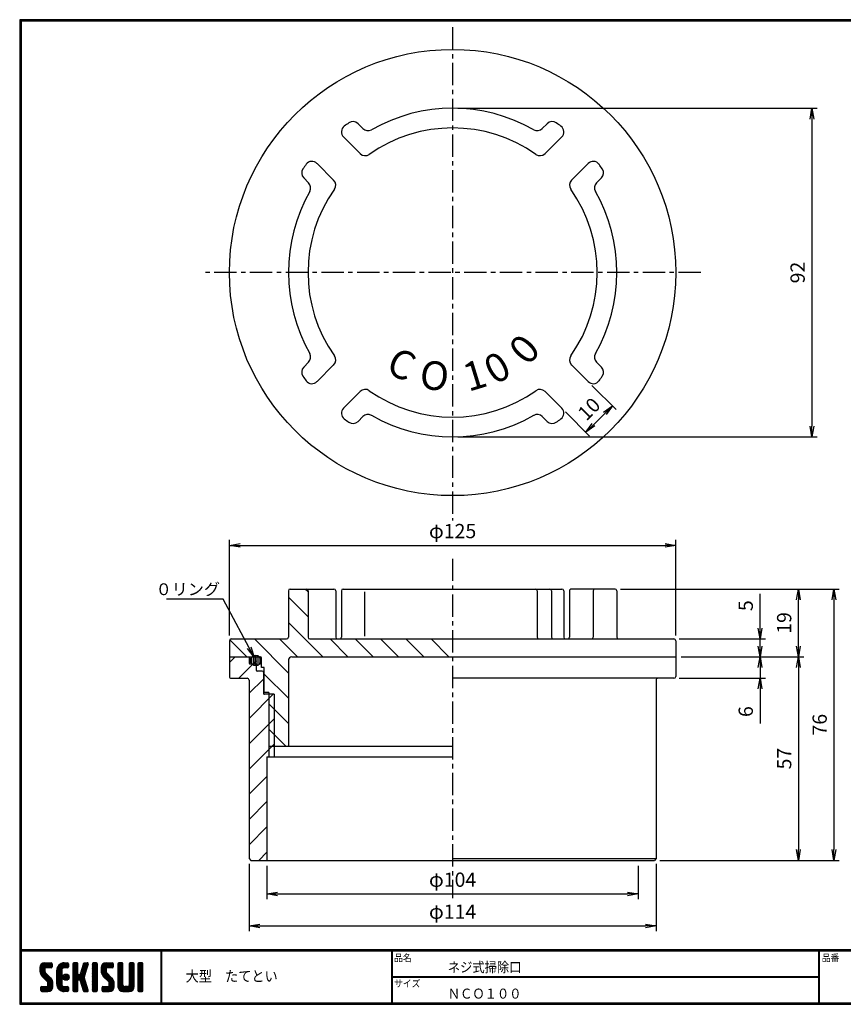
# Model space of a CAD drawing. Extents: x 6 to 414, y -12 to 284.
# Drawn here: x 6 to 237, y 8 to 284 of the extents above; entities that cross this region are included whole.
import ezdxf

# ---------------------------------------------------------------- set-up
doc = ezdxf.new("R2010")
doc.units = 0
doc.linetypes.add('CENTER', pattern=[2, 1.25, -0.25, 0.25, -0.25])
doc.layers.get('0').update_dxf_attribs({"linetype": 'CONTINUOUS'})
doc.layers.get('DEFPOINTS').update_dxf_attribs({"linetype": 'CONTINUOUS'})
for name, color, linetype in [('CENTER L', 1, 'CENTER'), ('moji', 2, 'CONTINUOUS'), ('SUNPOU', 4, 'CONTINUOUS'), ('ZUWAKU', 7, 'CONTINUOUS'), ('Ｏﾘﾝｸﾞ', 7, 'CONTINUOUS'), ('ﾌﾀ', 3, 'CONTINUOUS'), ('ﾎﾝﾀｲ', 3, 'CONTINUOUS')]:
    doc.layers.add(name, color=color, linetype=linetype)
doc.styles.get("Standard").update_dxf_attribs({"font": 'TXT', "bigfont": 'bigfont.shx'})
doc.styles.add('ＭＳゴシック', font='txt')
doc.styles.add('ｽﾀｲﾙ1', font='txt')
doc.dimstyles.get("Standard").update_dxf_attribs({"dimtxt": 4, "dimasz": 3, "dimexe": 1.5, "dimexo": 1.5, "dimgap": 2, "dimtad": 1, "dimdec": 0, "dimzin": 0, "dimdsep": 46, "dimtxsty": 'STANDARD', "dimblk": 'OPEN', "dimcen": 3, "dimclrd": 256, "dimclre": 256, "dimclrt": 256, "dimadec": 0, "dimazin": 0, "dimtfac": 1, "dimtdec": 0, "dimtofl": 0, "dimtmove": 0, "dimatfit": 3, "dimldrblk": 'OPEN', "dimfxl": 1, "dimtolj": 1, "dimtzin": 0, "dimlwd": -1, "dimlwe": -1, "dimarcsym": 0})

# ---------------------------------------------------------------- blocks, each defined once
blk = doc.blocks.new('*X1')
at = {"color": 0}
for p, q in [((9, 25.08), (13.28, 29.36)), ((9, 25.98), (12.38, 29.36)), ((9.02, 26.89), (11.46, 29.34)), ((9.03, 24.21), (14.18, 29.36)), ((11.8, 25.29), (9.29, 27.8)), ((11.82, 26.17), (9.64, 28.34)), ((12.33, 26.56), (10.1, 28.78)), ((13.23, 26.56), (10.67, 29.12)), ((14.13, 26.56), (11.36, 29.32)), ((15.02, 26.56), (12.22, 29.36)), ((12.27, 26.56), (15.08, 29.36)), ((15.72, 26.76), (13.12, 29.36)), ((13.18, 26.56), (15.74, 29.12)), ((15.83, 27.55), (14.02, 29.36)), ((14.07, 26.56), (15.83, 28.31)), ((15.83, 28.45), (14.92, 29.36)), ((18.45, 23.75), (24.06, 29.36)), ((18.45, 24.65), (23.16, 29.36)), ((18.47, 25.57), (22.24, 29.34)), ((18.77, 26.76), (21.04, 29.04)), ((21.33, 25.63), (19.29, 27.68)), ((21.69, 26.18), (19.71, 28.16)), ((22.26, 26.5), (20.2, 28.57)), ((23.11, 26.56), (20.76, 28.91)), ((24, 26.56), (21.4, 29.17)), ((21.99, 26.39), (24.87, 29.27)), ((24.83, 26.63), (22.13, 29.33)), ((25.1, 27.26), (23, 29.36)), ((23.05, 26.56), (25.1, 28.6)), ((25.1, 28.15), (23.9, 29.36)), ((23.95, 26.56), (25.1, 27.71)), ((27.55, 27.46), (29.45, 29.36)), ((27.55, 28.36), (28.55, 29.36)), ((27.55, 26.56), (30.19, 29.21)), ((27.55, 25.67), (30.35, 28.47)), ((30.35, 25.6), (27.55, 28.4)), ((30.35, 26.5), (27.68, 29.17)), ((30.35, 27.39), (28.39, 29.36)), ((30.35, 28.29), (29.29, 29.36)), ((32.06, 24.78), (36.11, 28.84)), ((32.47, 26.1), (35.72, 29.34)), ((32.89, 27.41), (34.83, 29.36)), ((35.26, 26.07), (33.14, 28.2)), ((33.3, 28.72), (33.94, 29.36)), ((35.48, 26.76), (33.35, 28.88)), ((35.69, 27.44), (33.79, 29.35)), ((35.91, 28.12), (34.67, 29.36)), ((36.11, 28.82), (35.57, 29.36)), ((38.4, 27.54), (40.22, 29.36)), ((38.4, 28.43), (39.32, 29.36)), ((38.4, 26.64), (41, 29.24)), ((38.4, 25.74), (41.2, 28.54)), ((41.2, 25.52), (38.4, 28.32)), ((38.4, 24.84), (41.2, 27.64)), ((41.2, 26.42), (38.49, 29.13)), ((41.2, 27.32), (39.16, 29.36)), ((41.2, 28.22), (40.06, 29.36)), ((43.3, 25.25), (47.41, 29.36)), ((43.3, 26.15), (46.51, 29.36)), ((43.32, 24.37), (48.3, 29.36)), ((43.35, 27.1), (45.56, 29.3)), ((43.46, 23.61), (49.2, 29.36)), ((46.1, 25.12), (43.54, 27.68)), ((46.1, 26.01), (43.87, 28.25)), ((46.48, 26.54), (44.31, 28.71)), ((47.35, 26.56), (44.85, 29.06)), ((48.25, 26.56), (45.51, 29.3)), ((49.15, 26.56), (46.35, 29.36)), ((49.93, 26.67), (47.25, 29.36)), ((47.3, 26.56), (49.96, 29.22)), ((50.13, 27.38), (48.14, 29.36)), ((48.2, 26.56), (50.13, 28.48)), ((50.13, 28.27), (49.04, 29.36)), ((49.1, 26.56), (50.13, 27.59)), ((52.75, 27.52), (54.59, 29.36)), ((52.75, 28.42), (53.69, 29.36)), ((52.75, 26.62), (55.36, 29.23)), ((52.75, 25.72), (55.55, 28.52)), ((55.55, 25.54), (52.75, 28.34)), ((52.75, 24.82), (55.55, 27.62)), ((55.55, 26.44), (52.85, 29.14)), ((55.55, 27.34), (53.53, 29.36)), ((55.55, 28.24), (54.43, 29.36)), ((59.05, 27.53), (60.88, 29.36)), ((59.05, 28.43), (59.98, 29.36)), ((59.05, 26.63), (61.66, 29.24)), ((59.05, 25.74), (61.85, 28.54)), ((61.85, 25.53), (59.05, 28.33)), ((59.05, 24.84), (61.85, 27.64)), ((61.85, 26.43), (59.14, 29.13)), ((61.85, 27.33), (59.82, 29.36)), ((61.85, 28.22), (60.72, 29.36)), ((63.95, 27.04), (66.26, 29.36)), ((63.95, 27.94), (65.37, 29.36)), ((63.95, 28.84), (64.47, 29.36)), ((63.95, 26.15), (66.74, 28.94)), ((66.75, 26.02), (63.95, 28.82)), ((63.95, 25.25), (66.75, 28.05)), ((66.75, 25.12), (63.95, 27.92)), ((66.75, 26.92), (64.33, 29.34)), ((66.75, 27.81), (65.21, 29.36)), ((66.75, 28.71), (66.1, 29.36)), ((16.15, 19.14), (9, 26.29)), ((16.35, 18.05), (9, 25.4)), ((16.35, 17.15), (9.01, 24.49)), ((11.86, 24.33), (9.06, 27.13)), ((9.2, 23.48), (11.8, 26.08)), ((16.35, 16.25), (9.23, 23.37)), ((9.46, 22.84), (11.8, 25.18)), ((9.8, 22.28), (11.86, 24.34)), ((10.21, 21.79), (12.19, 23.77)), ((10.66, 21.35), (12.64, 23.33)), ((11.11, 20.9), (13.09, 22.88)), ((11.56, 20.45), (13.54, 22.43)), ((14.97, 26.56), (15.83, 27.41)), ((18.45, 22.85), (21.42, 25.82)), ((21.25, 22.13), (18.45, 24.93)), ((18.45, 21.95), (21.25, 24.75)), ((21.25, 21.23), (18.45, 24.03)), ((18.45, 21.06), (21.25, 23.86)), ((21.25, 20.33), (18.45, 23.13)), ((18.45, 20.16), (21.25, 22.96)), ((21.25, 19.43), (18.45, 22.23)), ((21.25, 23.02), (18.5, 25.78)), ((21.25, 23.92), (18.67, 26.5)), ((21.25, 24.82), (18.94, 27.13)), ((21.98, 20.99), (24.02, 23.03)), ((22.1, 22.01), (23, 22.91)), ((24.52, 19.76), (22.15, 22.12)), ((22.24, 20.35), (24.66, 22.77)), ((25.02, 20.16), (22.55, 22.62)), ((22.67, 19.89), (25.12, 22.34)), ((25.35, 20.72), (23.11, 22.96)), ((25.44, 21.53), (23.93, 23.04)), ((27.55, 24.77), (30.35, 27.57)), ((30.35, 24.7), (27.55, 27.5)), ((27.55, 23.87), (30.35, 26.67)), ((30.35, 23.8), (27.55, 26.6)), ((27.55, 18.48), (35.32, 26.25)), ((27.55, 22.97), (30.35, 25.77)), ((34.59, 18.66), (27.55, 25.7)), ((27.55, 17.58), (34.91, 24.94)), ((27.55, 22.07), (30.35, 24.87)), ((35.01, 17.35), (27.55, 24.81)), ((27.55, 21.18), (30.35, 23.98)), ((35.42, 16.04), (27.55, 23.91)), ((27.55, 20.28), (30.37, 23.1)), ((30.69, 19.87), (27.55, 23.01)), ((27.55, 19.38), (30.88, 22.71)), ((30.35, 19.31), (27.55, 22.11)), ((30.76, 19.89), (34.49, 23.63)), ((34.18, 19.97), (31.34, 22.82)), ((31.45, 19.68), (34.08, 22.31)), ((33.77, 21.29), (31.63, 23.42)), ((31.64, 23.47), (35.73, 27.56)), ((33.97, 21.98), (31.84, 24.11)), ((34.19, 22.66), (32.06, 24.79)), ((34.4, 23.34), (32.27, 25.47)), ((34.62, 24.03), (32.49, 26.15)), ((34.83, 24.71), (32.7, 26.84)), ((35.05, 25.39), (32.92, 27.52)), ((41.2, 24.63), (38.4, 27.43)), ((38.4, 23.94), (41.2, 26.74)), ((41.2, 23.73), (38.4, 26.53)), ((38.4, 23.05), (41.2, 25.85)), ((41.2, 22.83), (38.4, 25.63)), ((38.4, 22.15), (41.2, 24.95)), ((41.2, 21.93), (38.4, 24.73)), ((38.4, 21.25), (41.2, 24.05)), ((41.2, 21.03), (38.4, 23.83)), ((38.4, 20.35), (41.2, 23.15)), ((41.2, 20.14), (38.4, 22.94)), ((38.4, 19.45), (41.2, 22.25)), ((50.52, 18.9), (43.3, 26.12)), ((50.65, 17.87), (43.3, 25.22)), ((50.65, 16.97), (43.32, 24.3)), ((46.31, 24.01), (43.33, 26.98)), ((50.65, 16.07), (43.64, 23.08)), ((43.7, 22.96), (46.1, 25.36)), ((44.02, 22.38), (46.12, 24.48)), ((44.42, 21.88), (46.41, 23.87)), ((44.87, 21.43), (46.85, 23.41)), ((45.32, 20.98), (47.3, 22.96)), ((45.77, 20.54), (47.75, 22.52)), ((46.22, 20.09), (48.2, 22.07)), ((55.55, 24.65), (52.75, 27.45)), ((52.75, 23.93), (55.55, 26.73)), ((55.55, 23.75), (52.75, 26.55)), ((52.75, 23.03), (55.55, 25.83)), ((55.55, 22.85), (52.75, 25.65)), ((52.75, 22.13), (55.55, 24.93)), ((55.55, 21.95), (52.75, 24.75)), ((52.75, 21.23), (55.55, 24.03)), ((55.55, 21.05), (52.75, 23.85)), ((52.75, 20.33), (55.55, 23.13)), ((55.55, 20.16), (52.75, 22.96)), ((52.75, 19.44), (55.55, 22.24)), ((61.85, 24.63), (59.05, 27.43)), ((59.05, 23.94), (61.85, 26.74)), ((61.85, 23.73), (59.05, 26.53)), ((59.05, 23.04), (61.85, 25.84)), ((61.85, 22.84), (59.05, 25.64)), ((59.05, 22.14), (61.85, 24.94)), ((61.85, 21.94), (59.05, 24.74)), ((59.05, 21.25), (61.85, 24.05)), ((61.85, 21.04), (59.05, 23.84)), ((59.05, 20.35), (61.85, 23.15)), ((61.85, 20.14), (59.05, 22.94)), ((59.05, 19.45), (61.85, 22.25)), ((63.95, 24.35), (66.75, 27.15)), ((66.75, 24.22), (63.95, 27.02)), ((63.95, 23.45), (66.75, 26.25)), ((66.75, 23.32), (63.95, 26.12)), ((63.95, 22.55), (66.75, 25.35)), ((66.75, 22.43), (63.95, 25.23)), ((63.95, 21.66), (66.75, 24.46)), ((66.75, 21.53), (63.95, 24.33)), ((63.95, 20.76), (66.75, 23.56)), ((66.75, 20.63), (63.95, 23.43)), ((63.95, 19.86), (66.75, 22.66)), ((66.75, 19.73), (63.95, 22.53)), ((10.65, 13.26), (16.24, 18.84)), ((11.55, 13.26), (16.35, 18.05)), ((12, 20), (13.98, 21.98)), ((12.45, 19.55), (14.43, 21.53)), ((12.45, 13.26), (16.35, 17.16)), ((12.9, 19.1), (14.88, 21.08)), ((13.33, 18.63), (15.32, 20.62)), ((16.28, 15.42), (13.51, 18.19)), ((13.55, 17.95), (15.71, 20.11)), ((13.55, 17.05), (16.01, 19.52)), ((16.04, 14.77), (13.55, 17.25)), ((18.45, 19.26), (21.25, 22.06)), ((21.25, 18.53), (18.45, 21.33)), ((18.45, 18.36), (21.25, 21.16)), ((21.25, 17.64), (18.45, 20.44)), ((18.45, 17.46), (21.25, 20.26)), ((24.71, 13.28), (18.45, 19.54)), ((23.83, 13.26), (18.45, 18.64)), ((22.93, 13.26), (18.45, 17.74)), ((21.98, 13.31), (18.5, 16.79)), ((18.53, 16.65), (21.25, 19.37)), ((18.73, 15.95), (21.25, 18.47)), ((19.02, 15.34), (21.25, 17.57)), ((19.39, 14.81), (21.4, 16.82)), ((23.82, 19.56), (21.95, 21.42)), ((23.29, 19.61), (25.4, 21.72)), ((24.21, 19.63), (25.37, 20.8)), ((30.35, 18.41), (27.55, 21.21)), ((30.35, 17.52), (27.55, 20.32)), ((27.55, 16.69), (30.36, 19.5)), ((30.35, 16.62), (27.55, 19.42)), ((27.55, 15.79), (30.35, 18.59)), ((30.35, 15.72), (27.55, 18.52)), ((27.55, 14.89), (30.35, 17.69)), ((30.35, 14.82), (27.55, 17.62)), ((27.55, 13.99), (30.35, 16.79)), ((30.35, 13.92), (27.55, 16.72)), ((31.68, 19.02), (33.81, 21.15)), ((35.84, 14.72), (31.75, 18.82)), ((31.9, 18.34), (34.02, 20.47)), ((32.11, 17.66), (34.24, 19.78)), ((36.07, 13.59), (32.16, 17.5)), ((32.33, 16.97), (34.46, 19.1)), ((32.54, 16.29), (34.67, 18.42)), ((32.76, 15.61), (34.89, 17.74)), ((32.97, 14.93), (35.1, 17.05)), ((41.2, 19.24), (38.4, 22.04)), ((38.4, 18.56), (41.2, 21.36)), ((41.2, 18.34), (38.4, 21.14)), ((38.4, 17.66), (41.2, 20.46)), ((41.2, 17.44), (38.4, 20.24)), ((38.4, 16.76), (41.2, 19.56)), ((41.2, 16.54), (38.4, 19.34)), ((38.4, 15.86), (41.2, 18.66)), ((41.2, 15.65), (38.4, 18.45)), ((38.4, 14.96), (41.2, 17.76)), ((41.2, 14.75), (38.4, 17.55)), ((38.4, 14.07), (41.2, 16.87)), ((41.2, 13.85), (38.4, 16.65)), ((44.78, 13.26), (50.5, 18.98)), ((45.67, 13.26), (50.64, 18.22)), ((46.57, 13.26), (50.65, 17.34)), ((46.67, 19.64), (48.65, 21.62)), ((47.11, 19.19), (49.09, 21.17)), ((47.56, 18.73), (49.54, 20.72)), ((47.83, 18.11), (49.94, 20.21)), ((47.85, 17.23), (50.26, 19.64)), ((50.54, 15.29), (47.85, 17.98)), ((50.27, 14.66), (47.85, 17.08)), ((55.55, 19.26), (52.75, 22.06)), ((52.75, 18.54), (55.55, 21.34)), ((55.55, 18.36), (52.75, 21.16)), ((52.75, 17.64), (55.55, 20.44)), ((55.55, 17.46), (52.75, 20.26)), ((52.75, 16.74), (55.55, 19.54)), ((58.86, 13.26), (52.75, 19.36)), ((57.96, 13.26), (52.75, 18.47)), ((57.06, 13.26), (52.75, 17.57)), ((56.16, 13.26), (52.75, 16.67)), ((52.76, 15.85), (55.55, 18.64)), ((52.92, 15.11), (55.55, 17.75)), ((53.22, 14.51), (55.58, 16.87)), ((56.45, 13.26), (61.85, 18.66)), ((57.35, 13.26), (61.85, 17.76)), ((58.25, 13.26), (61.85, 16.86)), ((58.95, 16.65), (61.85, 19.56)), ((61.31, 14.4), (58.98, 16.73)), ((61.85, 19.24), (59.05, 22.04)), ((59.05, 18.55), (61.85, 21.35)), ((61.85, 18.35), (59.05, 21.15)), ((59.05, 17.65), (61.85, 20.45)), ((61.85, 17.45), (59.05, 20.25)), ((61.85, 16.55), (59.05, 19.35)), ((61.82, 15.68), (59.05, 18.45)), ((61.63, 14.97), (59.05, 17.55)), ((63.95, 18.96), (66.75, 21.76)), ((66.75, 18.83), (63.95, 21.63)), ((63.95, 18.06), (66.75, 20.86)), ((66.75, 17.94), (63.95, 20.74)), ((63.95, 17.17), (66.75, 19.97)), ((66.75, 17.04), (63.95, 19.84)), ((63.95, 16.27), (66.75, 19.07)), ((66.75, 16.14), (63.95, 18.94)), ((63.95, 15.37), (66.75, 18.17)), ((66.75, 15.24), (63.95, 18.04)), ((63.95, 14.47), (66.75, 17.27)), ((66.75, 14.34), (63.95, 17.14)), ((9.53, 13.93), (11.66, 16.06)), ((9.53, 14.83), (10.76, 16.06)), ((11.26, 13.26), (9.53, 14.99)), ((10.36, 13.26), (9.53, 14.09)), ((9.59, 15.79), (9.79, 15.99)), ((12.16, 13.26), (9.61, 15.81)), ((9.81, 13.32), (12.55, 16.06)), ((13.06, 13.26), (10.26, 16.06)), ((13.93, 13.28), (11.15, 16.06)), ((14.63, 13.48), (12.05, 16.06)), ((15.21, 13.8), (12.95, 16.06)), ((13.35, 13.26), (16.35, 16.26)), ((15.67, 14.23), (13.51, 16.39)), ((14.36, 13.38), (16.23, 15.24)), ((20.61, 13.79), (18.98, 15.42)), ((19.83, 14.35), (21.81, 16.34)), ((20.33, 13.96), (22.45, 16.07)), ((20.91, 13.64), (23.33, 16.06)), ((21.57, 13.4), (24.23, 16.06)), ((22.34, 13.27), (24.96, 15.89)), ((25.1, 13.79), (22.83, 16.06)), ((23.22, 13.26), (25.1, 15.13)), ((25.1, 14.68), (23.73, 16.06)), ((24.12, 13.26), (25.1, 14.24)), ((25.1, 15.58), (24.63, 16.05)), ((30.06, 13.31), (27.55, 15.83)), ((29.22, 13.26), (27.55, 14.93)), ((28.32, 13.26), (27.55, 14.03)), ((27.8, 13.34), (30.35, 15.89)), ((28.61, 13.26), (30.35, 15)), ((29.51, 13.26), (30.35, 14.1)), ((35.51, 13.26), (32.57, 16.19)), ((34.61, 13.26), (32.99, 14.88)), ((33.19, 14.24), (35.32, 16.37)), ((33.41, 13.56), (35.53, 15.69)), ((33.66, 13.31), (33.41, 13.56)), ((34, 13.26), (35.75, 15.01)), ((34.9, 13.26), (35.96, 14.32)), ((35.91, 13.37), (36, 13.46)), ((40.86, 13.29), (38.4, 15.75)), ((40, 13.26), (38.4, 14.85)), ((39.1, 13.26), (38.4, 13.96)), ((38.6, 13.37), (41.2, 15.97)), ((39.39, 13.26), (41.2, 15.07)), ((40.29, 13.26), (41.2, 14.17)), ((43.83, 14.1), (45.78, 16.06)), ((43.83, 15), (44.88, 16.06)), ((45.39, 13.26), (43.83, 14.82)), ((44.49, 13.26), (43.83, 13.92)), ((46.28, 13.26), (43.85, 15.69)), ((44.01, 13.39), (46.68, 16.06)), ((47.18, 13.26), (44.38, 16.06)), ((48.07, 13.27), (45.28, 16.06)), ((48.81, 13.43), (46.18, 16.06)), ((49.4, 13.73), (47.08, 16.06)), ((47.47, 13.26), (50.65, 16.44)), ((49.89, 14.14), (47.75, 16.28)), ((48.43, 13.32), (50.59, 15.48)), ((55.25, 13.27), (52.77, 15.75)), ((53.63, 14.02), (55.91, 16.31)), ((54.14, 13.64), (56.56, 16.06)), ((54.77, 13.37), (57.45, 16.06)), ((55.55, 13.26), (58.46, 16.16)), ((59.68, 13.33), (56.95, 16.06)), ((60.34, 13.57), (57.85, 16.06)), ((60.87, 13.93), (58.58, 16.23)), ((59.15, 13.26), (61.85, 15.96)), ((60.38, 13.59), (61.52, 14.73)), ((66.68, 13.52), (63.95, 16.25)), ((66.04, 13.26), (63.95, 15.35)), ((65.14, 13.26), (63.95, 14.45)), ((63.98, 13.6), (66.75, 16.37)), ((64.53, 13.26), (66.75, 15.48)), ((65.43, 13.26), (66.75, 14.58)), ((66.34, 13.27), (66.74, 13.67))]:
    blk.add_line(p, q, dxfattribs=at)
blk = doc.blocks.new('_OPEN')
at = {"color": 0, "linetype": 'ByBlock'}
for p, q in [((-1, 0.167), (0, 0)), ((0, 0), (-1, -0.167)), ((0, 0), (-1, 0))]:
    blk.add_line(p, q, dxfattribs=at)
blk = doc.blocks.new('*D5')
at = {"layer": 'DEFPOINTS', "color": 0, "transparency": 16777216}
for p in [(189.58, 105.49), (183.58, 48.49), (223.94, 48.49)]:
    blk.add_point(p, dxfattribs=at)
at = {"layer": 'SUNPOU', "transparency": 16777216}
for p, q in [((191.08, 105.49), (225.44, 105.49)), ((223.94, 102.49), (223.94, 51.49)), ((185.08, 48.49), (225.44, 48.49))]:
    blk.add_line(p, q, dxfattribs=at)
at = {"layer": 'SUNPOU', "transparency": 16777216, "xscale": 3, "yscale": 3, "zscale": 3}
for p, rotation in [((223.94, 105.49), 90), ((223.94, 48.49), 270)]:
    blk.add_blockref('_OPEN', p, dxfattribs=dict(at, rotation=rotation))
at = {"layer": 'SUNPOU', "transparency": 16777216, "insert": (219.94, 76.99), "char_height": 4, "attachment_point": 5, "rotation": 90}
blk.add_mtext('\\A1;57', dxfattribs=at)
blk = doc.blocks.new('*D6')
at = {"layer": 'DEFPOINTS', "color": 0, "transparency": 16777216}
for p in [(172.58, 124.49), (223.94, 124.49), (189.58, 105.49)]:
    blk.add_point(p, dxfattribs=at)
at = {"layer": 'SUNPOU', "transparency": 16777216}
for p, q in [((174.08, 124.49), (225.44, 124.49)), ((223.94, 108.49), (223.94, 121.49)), ((191.08, 105.49), (225.44, 105.49))]:
    blk.add_line(p, q, dxfattribs=at)
at = {"layer": 'SUNPOU', "transparency": 16777216, "xscale": 3, "yscale": 3, "zscale": 3}
for p, rotation in [((223.94, 124.49), 90), ((223.94, 105.49), 270)]:
    blk.add_blockref('_OPEN', p, dxfattribs=dict(at, rotation=rotation))
at = {"layer": 'SUNPOU', "transparency": 16777216, "insert": (219.94, 114.99), "char_height": 4, "attachment_point": 5, "rotation": 90}
blk.add_mtext('\\A1;19', dxfattribs=at)
blk = doc.blocks.new('*D7')
at = {"layer": 'DEFPOINTS', "color": 0, "transparency": 16777216}
for p in [(127.08, 259.14), (127.08, 167.14), (227.71, 167.14)]:
    blk.add_point(p, dxfattribs=at)
at = {"layer": 'SUNPOU', "transparency": 16777216}
for p, q in [((128.58, 259.14), (229.21, 259.14)), ((227.71, 256.14), (227.71, 170.14)), ((128.58, 167.14), (229.21, 167.14))]:
    blk.add_line(p, q, dxfattribs=at)
at = {"layer": 'SUNPOU', "transparency": 16777216, "xscale": 3, "yscale": 3, "zscale": 3}
for p, rotation in [((227.71, 259.14), 90), ((227.71, 167.14), 270)]:
    blk.add_blockref('_OPEN', p, dxfattribs=dict(at, rotation=rotation))
at = {"layer": 'SUNPOU', "transparency": 16777216, "insert": (223.71, 213.14), "char_height": 4, "attachment_point": 5, "rotation": 90}
blk.add_mtext('\\A1;92', dxfattribs=at)
blk = doc.blocks.new('*X4')
at = {"color": 0}
for p, q in [((68.9, 104.51), (70.46, 106.07)), ((71.53, 100.07), (76.4, 104.94)), ((74.4, 95.86), (78.4, 99.86)), ((74.4, 88.79), (81.17, 95.57)), ((74.4, 81.72), (81.4, 88.72)), ((74.4, 74.65), (81.4, 81.65)), ((74.4, 67.58), (79.4, 72.58)), ((74.4, 60.51), (79.4, 65.51)), ((74.4, 53.44), (79.4, 58.44)), ((77.1, 49.07), (79.4, 51.37))]:
    blk.add_line(p, q, dxfattribs=at)
blk = doc.blocks.new('*X3')
at = {"color": 0}
for p, q in [((90.9, 124.32), (90.15, 125.07)), ((90.9, 117.25), (85.4, 122.75)), ((95.01, 106.07), (85.4, 115.68)), ((73.8, 106.07), (69, 110.86)), ((85.4, 101.53), (75.87, 111.07)), ((87.94, 106.07), (82.94, 111.07)), ((102.08, 106.07), (97.08, 111.07)), ((109.15, 106.07), (104.15, 111.07)), ((116.22, 106.07), (111.22, 111.07)), ((123.3, 106.07), (118.3, 111.07)), ((130.37, 106.07), (125.37, 111.07)), ((85.4, 94.46), (78.65, 101.21)), ((85.4, 87.39), (79.9, 92.89)), ((84.66, 81.07), (79.9, 85.82))]:
    blk.add_line(p, q, dxfattribs=at)
blk = doc.blocks.new('*D8')
at = {"layer": 'DEFPOINTS', "color": 0, "transparency": 16777216}
for p in [(70.08, 48.99), (184.08, 48.99), (184.08, 30.11)]:
    blk.add_point(p, dxfattribs=at)
at = {"layer": 'SUNPOU', "transparency": 16777216}
for p, q in [((70.08, 47.49), (70.08, 28.61)), ((184.08, 47.49), (184.08, 28.61)), ((73.08, 30.11), (181.08, 30.11))]:
    blk.add_line(p, q, dxfattribs=at)
at = {"layer": 'SUNPOU', "transparency": 16777216, "xscale": 3, "yscale": 3, "zscale": 3, "rotation": 180}
blk.add_blockref('_OPEN', (70.08, 30.11), dxfattribs=at)
at = {"layer": 'SUNPOU', "transparency": 16777216, "xscale": 3, "yscale": 3, "zscale": 3}
blk.add_blockref('_OPEN', (184.08, 30.11), dxfattribs=at)
at = {"layer": 'SUNPOU', "transparency": 16777216, "insert": (127.08, 34.11), "char_height": 4, "attachment_point": 5}
blk.add_mtext('\\A1;φ114', dxfattribs=at)
blk = doc.blocks.new('*X2')
at = {"color": 0}
for p, q in [((161.55, 114.62), (161.55, 116.68)), ((162.05, 114.28), (162.05, 117.03)), ((162.55, 114.16), (162.55, 117.15)), ((163.05, 114.21), (163.05, 117.1)), ((163.55, 114.46), (163.55, 116.85)), ((164.05, 115.14), (164.05, 116.17))]:
    blk.add_line(p, q, dxfattribs=at)
blk = doc.blocks.new('*D9')
at = {"layer": 'DEFPOINTS', "color": 0, "transparency": 16777216}
for p in [(75.08, 48.49), (179.08, 48.49), (179.08, 39.07)]:
    blk.add_point(p, dxfattribs=at)
at = {"layer": 'SUNPOU', "transparency": 16777216}
for p, q in [((75.08, 46.99), (75.08, 37.57)), ((179.08, 46.99), (179.08, 37.57)), ((78.08, 39.07), (176.08, 39.07))]:
    blk.add_line(p, q, dxfattribs=at)
at = {"layer": 'SUNPOU', "transparency": 16777216, "xscale": 3, "yscale": 3, "zscale": 3, "rotation": 180}
blk.add_blockref('_OPEN', (75.08, 39.07), dxfattribs=at)
at = {"layer": 'SUNPOU', "transparency": 16777216, "xscale": 3, "yscale": 3, "zscale": 3}
blk.add_blockref('_OPEN', (179.08, 39.07), dxfattribs=at)
at = {"layer": 'SUNPOU', "transparency": 16777216, "insert": (127.08, 43.07), "char_height": 4, "attachment_point": 5}
blk.add_mtext('\\A1;φ104', dxfattribs=at)
blk = doc.blocks.new('*D10')
at = {"layer": 'DEFPOINTS', "color": 0, "transparency": 16777216}
for p in [(189.08, 110.49), (213.18, 110.49), (189.58, 105.49)]:
    blk.add_point(p, dxfattribs=at)
at = {"layer": 'SUNPOU', "transparency": 16777216}
for p, q in [((213.18, 113.49), (213.18, 123.15)), ((190.58, 110.49), (214.68, 110.49)), ((191.08, 105.49), (214.68, 105.49)), ((213.18, 102.49), (213.18, 99.49))]:
    blk.add_line(p, q, dxfattribs=at)
at = {"layer": 'SUNPOU', "transparency": 16777216, "xscale": 3, "yscale": 3, "zscale": 3}
for p, rotation in [((213.18, 110.49), 270), ((213.18, 105.49), 90)]:
    blk.add_blockref('_OPEN', p, dxfattribs=dict(at, rotation=rotation))
at = {"layer": 'SUNPOU', "transparency": 16777216, "insert": (209.18, 119.82), "char_height": 4, "attachment_point": 5, "rotation": 90}
blk.add_mtext('\\A1;5', dxfattribs=at)
blk = doc.blocks.new('*D11')
at = {"layer": 'DEFPOINTS', "color": 0, "transparency": 16777216}
for p in [(189.58, 105.49), (189.08, 99.49), (213.18, 99.49)]:
    blk.add_point(p, dxfattribs=at)
at = {"layer": 'SUNPOU', "transparency": 16777216}
for p, q in [((213.18, 108.49), (213.18, 111.49)), ((191.08, 105.49), (214.68, 105.49)), ((190.58, 99.49), (214.68, 99.49)), ((213.18, 96.49), (213.18, 86.82))]:
    blk.add_line(p, q, dxfattribs=at)
at = {"layer": 'SUNPOU', "transparency": 16777216, "xscale": 3, "yscale": 3, "zscale": 3}
for p, rotation in [((213.18, 105.49), 270), ((213.18, 99.49), 90)]:
    blk.add_blockref('_OPEN', p, dxfattribs=dict(at, rotation=rotation))
at = {"layer": 'SUNPOU', "transparency": 16777216, "insert": (209.18, 90.15), "char_height": 4, "attachment_point": 5, "rotation": 90}
blk.add_mtext('\\A1;6', dxfattribs=at)
blk = doc.blocks.new('*D12')
at = {"layer": 'DEFPOINTS', "color": 0, "transparency": 16777216}
for p in [(165.06, 182.58), (157.63, 175.16), (164.4, 168.39)]:
    blk.add_point(p, dxfattribs=at)
at = {"layer": 'SUNPOU', "transparency": 16777216}
for p, q in [((166.12, 181.52), (172.89, 174.75)), ((158.69, 174.1), (165.46, 167.33)), ((169.71, 173.69), (166.52, 170.51))]:
    blk.add_line(p, q, dxfattribs=at)
at = {"layer": 'SUNPOU', "transparency": 16777216, "xscale": 3, "yscale": 3, "zscale": 3}
for p, rotation in [((171.83, 175.81), 44.9999554550884), ((164.4, 168.39), 224.9999554550885)]:
    blk.add_blockref('_OPEN', p, dxfattribs=dict(at, rotation=rotation))
at = {"layer": 'SUNPOU', "transparency": 16777216, "insert": (165.29, 174.93), "char_height": 4, "attachment_point": 5, "rotation": 45}
blk.add_mtext('\\A1;10', dxfattribs=at)
blk = doc.blocks.new('*D13')
at = {"layer": 'DEFPOINTS', "color": 0, "transparency": 16777216}
for p in [(189.58, 136.72), (64.58, 109.99), (189.58, 109.99)]:
    blk.add_point(p, dxfattribs=at)
at = {"layer": 'SUNPOU', "transparency": 16777216}
for p, q in [((64.58, 111.49), (64.58, 138.22)), ((189.58, 111.49), (189.58, 138.22)), ((67.58, 136.72), (186.58, 136.72))]:
    blk.add_line(p, q, dxfattribs=at)
at = {"layer": 'SUNPOU', "transparency": 16777216, "xscale": 3, "yscale": 3, "zscale": 3, "rotation": 180}
blk.add_blockref('_OPEN', (64.58, 136.72), dxfattribs=at)
at = {"layer": 'SUNPOU', "transparency": 16777216, "xscale": 3, "yscale": 3, "zscale": 3}
blk.add_blockref('_OPEN', (189.58, 136.72), dxfattribs=at)
at = {"layer": 'SUNPOU', "transparency": 16777216, "insert": (127.08, 140.72), "char_height": 4, "attachment_point": 5}
blk.add_mtext('\\A1;φ125', dxfattribs=at)
blk = doc.blocks.new('*D14')
at = {"layer": 'DEFPOINTS', "color": 0, "transparency": 16777216}
for p in [(172.58, 124.49), (183.58, 48.49), (233.88, 48.49)]:
    blk.add_point(p, dxfattribs=at)
at = {"layer": 'SUNPOU', "transparency": 16777216}
for p, q in [((174.08, 124.49), (235.38, 124.49)), ((233.88, 121.49), (233.88, 51.49)), ((185.08, 48.49), (235.38, 48.49))]:
    blk.add_line(p, q, dxfattribs=at)
at = {"layer": 'SUNPOU', "transparency": 16777216, "xscale": 3, "yscale": 3, "zscale": 3}
for p, rotation in [((233.88, 124.49), 90), ((233.88, 48.49), 270)]:
    blk.add_blockref('_OPEN', p, dxfattribs=dict(at, rotation=rotation))
at = {"layer": 'SUNPOU', "transparency": 16777216, "insert": (229.88, 86.49), "char_height": 4, "attachment_point": 5, "rotation": 90}
blk.add_mtext('\\A1;76', dxfattribs=at)

msp = doc.modelspace()

# ---------------------------------------------------------------- linework, layer by layer
at = {"layer": 'CENTER L', "ltscale": 5}
for p, q in [((127.08, 281.84), (127.08, 143.64)), ((196.58, 213.14), (57.58, 213.14)), ((127.08, 132.99), (127.08, 37.88))]:
    msp.add_line(p, q, dxfattribs=at)
at = {"layer": 'ZUWAKU'}
for p, q in [((5.83, 23.56), (404.53, 23.56)), ((5.83, 23.46), (404.53, 23.46)), ((5.83, 23.36), (404.53, 23.36)), ((5.83, 23.26), (404.53, 23.26)), ((5.83, 23.16), (404.53, 23.16)), ((45.39, 23.16), (45.39, 8.56)), ((45.49, 23.16), (45.49, 8.56)), ((45.59, 23.16), (45.59, 8.56)), ((109.95, 23.16), (109.95, 8.56)), ((110.05, 23.16), (110.05, 8.56)), ((110.15, 23.16), (110.15, 8.56)), ((229.54, 23.16), (229.54, 8.56)), ((229.64, 23.16), (229.64, 8.56)), ((229.74, 23.16), (229.74, 8.56)), ((12.87, 19.79), (14.63, 19.79)), ((14.89, 19.52), (14.89, 18.65)), ((18.3, 19.79), (19.26, 19.79)), ((19.52, 19.52), (19.52, 18.65)), ((20.75, 19.52), (20.75, 12)), ((21.89, 19.79), (21.01, 19.79)), ((22.15, 16.73), (22.15, 19.52)), ((23.67, 19.6), (22.73, 16.65)), ((23.92, 19.79), (24.77, 19.79)), ((25.02, 19.45), (24.49, 17.77)), ((26.18, 19.52), (26.18, 12)), ((27.31, 19.79), (26.44, 19.79)), ((27.58, 12), (27.58, 19.52)), ((30.03, 19.79), (31.78, 19.79)), ((32.04, 19.52), (32.04, 18.65)), ((33.35, 19.52), (33.35, 13.14)), ((34.49, 19.79), (33.61, 19.79)), ((34.75, 13.66), (34.75, 19.52)), ((36.5, 19.52), (36.5, 13.66)), ((37.64, 19.79), (36.76, 19.79)), ((37.9, 13.14), (37.9, 19.52)), ((38.95, 19.52), (38.95, 12)), ((40.09, 19.79), (39.21, 19.79)), ((40.35, 12), (40.35, 19.52)), ((11.48, 18.39), (11.48, 17.48)), ((12.87, 18.12), (12.87, 17.48)), ((14.53, 15.53), (13.08, 16.98)), ((14.63, 18.39), (13.14, 18.39)), ((16.2, 13.84), (16.2, 17.69)), ((17.6, 17.69), (17.6, 13.84)), ((19.26, 18.39), (18.3, 18.39)), ((24.49, 17.77), (23.85, 15.76)), ((28.63, 18.39), (28.63, 17.48)), ((30.03, 18.12), (30.03, 17.48)), ((31.68, 15.53), (30.23, 16.98)), ((31.78, 18.39), (30.29, 18.39)), ((12.09, 15.99), (13.54, 14.54)), ((13.75, 13.4), (13.75, 14.05)), ((15.15, 13.14), (15.15, 14.05)), ((22.15, 12), (22.15, 14.8)), ((22.48, 16.46), (22.41, 16.46)), ((22.41, 15.06), (22.48, 15.06)), ((23.67, 11.92), (22.73, 14.88)), ((25.02, 12.08), (23.85, 15.76)), ((29.24, 15.99), (30.69, 14.54)), ((30.9, 13.4), (30.9, 14.05)), ((32.3, 13.14), (32.3, 14.05)), ((110.15, 15.96), (229.54, 15.96)), ((110.15, 15.86), (229.54, 15.86)), ((110.15, 15.76), (229.54, 15.76)), ((11.74, 12), (11.74, 12.87)), ((12, 13.14), (13.49, 13.14)), ((12, 11.74), (13.75, 11.74)), ((18.3, 13.14), (19.26, 13.14)), ((19.26, 11.74), (18.3, 11.74)), ((19.52, 12.87), (19.52, 12)), ((21.01, 11.74), (21.89, 11.74)), ((23.92, 11.74), (24.77, 11.74)), ((26.44, 11.74), (27.31, 11.74)), ((28.89, 12), (28.89, 12.87)), ((29.15, 13.14), (30.64, 13.14)), ((29.15, 11.74), (30.9, 11.74)), ((34.75, 11.74), (36.5, 11.74)), ((35.98, 13.14), (35.28, 13.14)), ((39.21, 11.74), (40.09, 11.74))]:
    msp.add_line(p, q, dxfattribs=at)
for points in [[(5.83, 283.96), (5.83, 8.16), (404.63, 8.16), (404.63, 283.96)], [(5.93, 283.86), (5.93, 8.26), (404.53, 8.26), (404.53, 283.86)], [(6.03, 283.76), (6.03, 8.36), (404.43, 8.36), (404.43, 283.76)], [(6.13, 283.66), (6.13, 8.46), (404.33, 8.46), (404.33, 283.66)], [(6.23, 283.56), (6.23, 8.56), (404.23, 8.56), (404.23, 283.56)]]:
    msp.add_lwpolyline(points, close=True, dxfattribs=at)
msp.add_circle((18.83, 15.76), 0.875, dxfattribs=at)
for centre, radius, start, end in [((12.87, 18.39), 1.4, 90, 180), ((14.63, 19.52), 0.263, 0, 90), ((18.3, 17.69), 2.1, 90, 180), ((19.26, 19.52), 0.263, 0, 90), ((21.01, 19.52), 0.263, 90, 180), ((21.89, 19.52), 0.263, 0, 90), ((23.92, 19.52), 0.263, 90, 162.4744), ((24.77, 19.52), 0.263, 342.4744, 90), ((26.44, 19.52), 0.263, 90, 180), ((27.31, 19.52), 0.263, 0, 90), ((30.03, 18.39), 1.4, 90, 180), ((31.78, 19.52), 0.263, 0, 90), ((33.61, 19.52), 0.263, 90, 180), ((34.49, 19.52), 0.263, 0, 90), ((36.76, 19.52), 0.263, 90, 180), ((37.64, 19.52), 0.263, 0, 90), ((39.21, 19.52), 0.263, 90, 180), ((40.09, 19.52), 0.263, 0, 90), ((13.58, 17.48), 2.1, 180, 225), ((13.14, 18.12), 0.263, 90, 180), ((13.58, 17.48), 0.7, 180, 225), ((14.63, 18.65), 0.263, 270, 0), ((18.3, 17.69), 0.7, 90, 180), ((19.26, 18.65), 0.263, 270, 0), ((22.41, 16.73), 0.263, 180, 270), ((22.48, 16.73), 0.263, 270, 342.4744), ((30.73, 17.48), 2.1, 180, 225), ((30.29, 18.12), 0.263, 90, 180), ((30.73, 17.48), 0.7, 180, 225), ((31.78, 18.65), 0.263, 270, 0), ((13.05, 14.05), 0.7, 0, 45), ((13.05, 14.05), 2.1, 0, 45), ((18.3, 13.84), 2.1, 180, 270), ((18.3, 13.84), 0.7, 180, 270), ((22.41, 14.8), 0.263, 90, 180), ((22.48, 14.8), 0.263, 17.5256, 90), ((30.2, 14.05), 0.7, 0, 45), ((30.2, 14.05), 2.1, 0, 45), ((12, 12.87), 0.263, 90, 180), ((12, 12), 0.263, 180, 270), ((13.49, 13.4), 0.263, 270, 0), ((13.75, 13.14), 1.4, 270, 0), ((19.26, 12.87), 0.263, 0, 90), ((19.26, 12), 0.263, 270, 0), ((21.01, 12), 0.263, 180, 270), ((21.89, 12), 0.263, 270, 0), ((23.92, 12), 0.263, 197.5256, 270), ((24.77, 12), 0.263, 270, 17.5256), ((26.44, 12), 0.263, 180, 270), ((27.31, 12), 0.263, 270, 0), ((29.15, 12.87), 0.263, 90, 180), ((29.15, 12), 0.263, 180, 270), ((30.64, 13.4), 0.263, 270, 0), ((30.9, 13.14), 1.4, 270, 0), ((34.75, 13.14), 1.4, 180, 270), ((35.28, 13.66), 0.525, 180, 270), ((35.98, 13.66), 0.525, 270, 0), ((36.5, 13.14), 1.4, 270, 0), ((39.21, 12), 0.263, 180, 270), ((40.09, 12), 0.263, 270, 0)]:
    msp.add_arc(centre, radius, start, end, dxfattribs=at)
at = {"layer": 'Ｏﾘﾝｸﾞ'}
msp.add_circle((71.95, 104.46), 1.5, dxfattribs=at)
at = {"layer": 'ﾌﾀ'}
for p, q in [((102.39, 123.69), (102.39, 111.27)), ((73.58, 102.49), (73.58, 105.19)), ((74.33, 95.49), (74.33, 102.49))]:
    msp.add_line(p, q, dxfattribs=at)
at = {"layer": 'ﾌﾀ', "color": 3, "linetype": 'Continuous', "ltscale": 8}
for p, q in [((74.33, 102.49), (73.58, 102.49)), ((75.58, 95.49), (74.33, 95.49))]:
    msp.add_line(p, q, dxfattribs=at)
at = {"layer": 'ﾌﾀ'}
msp.add_arc((73.28, 105.19), 0.3, 0, 90, dxfattribs=at)
at = {"layer": 'ﾎﾝﾀｲ'}
for p, q in [((101.96, 253.46), (100.59, 254.83)), ((152.2, 253.46), (153.57, 254.83)), ((101.18, 246.46), (96.52, 251.12)), ((152.98, 246.46), (157.63, 251.12)), ((93.75, 239.04), (89.1, 243.69)), ((160.4, 239.04), (165.06, 243.69)), ((86.75, 238.26), (85.38, 239.63)), ((167.4, 238.26), (168.77, 239.63)), ((86.75, 188.02), (85.38, 186.65)), ((167.4, 188.02), (168.77, 186.65)), ((93.75, 187.24), (89.1, 182.58)), ((160.4, 187.24), (165.06, 182.58)), ((101.18, 179.81), (96.52, 175.16)), ((152.98, 179.81), (157.63, 175.16)), ((101.96, 172.81), (100.59, 171.44)), ((152.2, 172.81), (153.57, 171.44)), ((81.58, 124.49), (93.83, 124.49)), ((96.44, 124.49), (157.71, 124.49)), ((172.58, 124.49), (160.32, 124.49)), ((81.08, 123.99), (81.08, 110.99)), ((86.58, 123.99), (86.58, 110.99)), ((94.33, 123.99), (94.33, 110.99)), ((95.94, 123.99), (95.94, 110.99)), ((150.78, 123.99), (150.78, 110.99)), ((154.8, 123.99), (154.8, 110.99)), ((158.21, 123.99), (158.21, 110.99)), ((159.82, 123.99), (159.82, 110.99)), ((166.47, 123.99), (166.47, 110.99)), ((173.08, 123.99), (173.08, 110.99)), ((65.08, 110.49), (80.58, 110.49)), ((87.08, 110.49), (127.08, 110.49)), ((127.08, 110.49), (189.08, 110.49)), ((64.58, 109.99), (64.58, 99.99)), ((189.58, 109.99), (189.58, 99.99)), ((64.58, 105.49), (73.28, 105.49)), ((70.08, 105.49), (70.08, 103.79)), ((82.08, 105.49), (189.58, 105.49)), ((70.38, 103.49), (72.08, 103.49)), ((72.08, 103.49), (72.08, 101.79)), ((81.08, 104.49), (81.08, 80.49)), ((65.08, 99.49), (69.58, 99.49)), ((65.08, 99.49), (69.58, 99.49)), ((74.08, 101.19), (74.08, 95.29)), ((189.08, 99.49), (127.08, 99.49)), ((189.08, 99.49), (184.58, 99.49)), ((70.08, 98.99), (70.08, 48.99)), ((184.08, 98.99), (184.08, 48.99)), ((75.58, 95.49), (75.58, 77.49)), ((77.08, 94.99), (77.08, 77.49)), ((75.58, 80.49), (127.08, 80.49)), ((75.08, 77.49), (75.08, 48.49)), ((75.08, 77.49), (127.08, 77.49)), ((70.08, 48.99), (70.58, 48.49)), ((70.58, 48.49), (183.58, 48.49)), ((127.08, 48.99), (184.08, 48.99)), ((184.08, 48.99), (183.58, 48.49))]:
    msp.add_line(p, q, dxfattribs=at)
at = {"layer": 'ﾎﾝﾀｲ', "color": 3, "linetype": 'Continuous', "ltscale": 8}
for p, q in [((73.78, 101.49), (72.38, 101.49)), ((77.08, 94.99), (74.38, 94.99))]:
    msp.add_line(p, q, dxfattribs=at)
at = {"layer": 'ﾎﾝﾀｲ'}
msp.add_circle((127.08, 213.14), 62.5, dxfattribs=at)
for centre, radius, start, end in [((127.08, 213.14), 46, 60.404, 119.5959), ((97.94, 252.53), 2, 126.4913, 225), ((127.08, 213.14), 51, 124.7134, 126.4913), ((99.17, 253.42), 2, 45, 124.7134), ((154.98, 253.42), 2, 55.2865, 134.9999), ((127.08, 213.14), 51, 53.5086, 55.2865), ((156.22, 252.53), 2, 314.9999, 53.5086), ((103.37, 254.87), 2, 225, 299.5959), ((127.08, 213.14), 40.5, 54.822, 125.1779), ((150.78, 254.87), 2, 240.404, 314.9999), ((102.59, 247.87), 2, 225, 305.1779), ((151.56, 247.87), 2, 234.822, 314.9999), ((127.08, 213.14), 51, 143.5086, 145.2865), ((87.68, 242.28), 2, 44.9999, 143.5086), ((166.47, 242.28), 2, 36.4913, 135), ((127.08, 213.14), 51, 34.7134, 36.4913), ((86.8, 241.04), 2, 145.2865, 224.9999), ((167.36, 241.04), 2, 315, 34.7134), ((85.34, 236.84), 2, 330.404, 44.9999), ((92.34, 237.62), 2, 324.822, 44.9999), ((161.82, 237.62), 2, 135, 215.1779), ((168.82, 236.84), 2, 135, 209.5959), ((127.08, 213.14), 46, 150.404, 209.5959), ((127.08, 213.14), 40.5, 144.822, 215.1779), ((127.08, 213.14), 40.5, 324.822, 35.1779), ((127.08, 213.14), 46, 330.404, 29.5959), ((85.34, 189.43), 2, 315, 29.5959), ((168.82, 189.43), 2, 150.404, 224.9999), ((92.34, 188.65), 2, 315, 35.1779), ((161.82, 188.65), 2, 144.822, 224.9999), ((86.8, 185.23), 2, 135, 214.7134), ((167.36, 185.23), 2, 325.2865, 44.9999), ((127.08, 213.14), 51, 214.7134, 216.4913), ((87.68, 184), 2, 216.4913, 315), ((166.47, 184), 2, 224.9999, 323.5086), ((127.08, 213.14), 51, 323.5086, 325.2865), ((102.59, 178.4), 2, 54.822, 134.9999), ((127.08, 213.14), 40.5, 234.822, 305.1779), ((151.56, 178.4), 2, 45, 125.1779), ((97.94, 173.74), 2, 134.9999, 233.5086), ((156.22, 173.74), 2, 306.4913, 45), ((127.08, 213.14), 51, 233.5086, 235.2865), ((99.17, 172.86), 2, 235.2865, 314.9999), ((103.37, 171.4), 2, 60.404, 134.9999), ((127.08, 213.14), 46, 240.404, 299.5959), ((150.78, 171.4), 2, 45, 119.5959), ((154.98, 172.86), 2, 225, 304.7134), ((127.08, 213.14), 51, 304.7134, 306.4913), ((81.58, 123.99), 0.5, 90, 180), ((86.08, 123.99), 0.5, 0, 90), ((93.83, 123.99), 0.5, 0, 90), ((96.44, 123.99), 0.5, 90, 180), ((150.28, 123.99), 0.5, 359.9999, 89.9999), ((154.3, 123.99), 0.5, 359.9999, 89.9999), ((157.71, 123.99), 0.5, 359.9999, 89.9999), ((160.32, 123.99), 0.5, 89.9999, 179.9999), ((166.97, 123.99), 0.5, 89.9999, 179.9999), ((172.58, 123.99), 0.5, 359.9999, 89.9999), ((65.08, 109.99), 0.5, 90, 179.9999), ((80.58, 110.99), 0.5, 270, 0), ((87.08, 110.99), 0.5, 180, 270), ((94.83, 110.99), 0.5, 180, 270), ((95.44, 110.99), 0.5, 270, 0), ((151.28, 110.99), 0.5, 180, 269.9999), ((155.3, 110.99), 0.5, 180, 269.9999), ((158.71, 110.99), 0.5, 179.9999, 269.9999), ((159.32, 110.99), 0.5, 269.9999, 359.9999), ((165.97, 110.99), 0.5, 269.9999, 359.9999), ((173.58, 110.99), 0.5, 179.9999, 269.9999), ((189.08, 109.99), 0.5, 359.9999, 89.9999), ((65.08, 99.99), 0.5, 179.9999, 270), ((73.78, 101.19), 0.3, 0, 90), ((189.08, 99.99), 0.5, 269.9999, 359.9999)]:
    msp.add_arc(centre, radius, start, end, dxfattribs=at)
at = {"layer": 'ﾎﾝﾀｲ', "ltscale": 5}
for centre, radius, start, end in [((82.08, 104.49), 1, 90, 179.9999), ((69.58, 98.99), 0.5, 359.9999, 90), ((184.58, 98.99), 0.5, 89.9999, 179.9999)]:
    msp.add_arc(centre, radius, start, end, dxfattribs=at)
at = {"layer": 'ﾎﾝﾀｲ', "ltscale": 8}
for centre in [(70.38, 103.79), (72.38, 101.79), (74.38, 95.29)]:
    msp.add_arc(centre, 0.3, 180, 270, dxfattribs=at)

# ---------------------------------------------------------------- block references
at = {"layer": 'SUNPOU', "color": 2, "linetype": 'Continuous'}
msp.add_blockref('*X4', (-4.32, -0.58), dxfattribs=at)
at = {"layer": 'ZUWAKU', "linetype": 'Continuous', "xscale": 0.5, "yscale": 0.5, "zscale": 0.5}
msp.add_blockref('*X1', (6.97, 5.11), dxfattribs=at)
at = {"layer": 'Ｏﾘﾝｸﾞ', "color": 2, "linetype": 'Continuous'}
msp.add_blockref('*X2', (-90.68, -11.21), dxfattribs=at)
at = {"layer": 'ﾎﾝﾀｲ', "color": 2, "linetype": 'Continuous'}
msp.add_blockref('*X3', (-4.32, -0.58), dxfattribs=at)

# ---------------------------------------------------------------- texts
at = {"layer": 'moji', "style": 'ｽﾀｲﾙ1', "width": 0.9}
for s, height, p in [('ネジ式掃除口', 2.8, (125.74, 17.16)), ('大型\u3000たてとい', 3, (52.31, 14.53)), ('ＮＣＯ１００', 2.8, (125.74, 9.76))]:
    msp.add_text(s, height=height, dxfattribs=at).set_placement(p)
at = {"layer": 'SUNPOU', "style": 'ＭＳゴシック'}
for s, rotation, p in [('0', 48, (148.1, 186.75)), ('C', 335, (107.99, 185.31)), ('0', 30, (138.92, 181.54)), ('O', 353, (117.52, 180.78)), ('1', 17, (131.51, 179.69))]:
    msp.add_text(s, height=8, rotation=rotation, dxfattribs=at).set_placement(p)
at = {"layer": 'SUNPOU', "linetype": 'Continuous', "insert": (61.92, 122.78), "char_height": 3.3, "attachment_point": 9}
msp.add_mtext('\\A1;０リング', dxfattribs=at)
at = {"layer": 'ZUWAKU', "style": 'ｽﾀｲﾙ1', "width": 0.9}
for s, p in [('品名', (110.69, 20.19)), ('品番', (230.48, 20.19)), ('サイズ', (110.69, 12.99))]:
    msp.add_text(s, height=2, dxfattribs=at).set_placement(p)

# ---------------------------------------------------------------- dimensions: what is measured, and where the dimension line sits
at = {"layer": 'SUNPOU'}
for base, p1, p2, picture, middle in [((227.71, 167.14), (127.08, 259.14), (127.08, 167.14), '*D7', (223.71, 213.14)), ((223.94, 124.49), (189.58, 105.49), (172.58, 124.49), '*D6', (219.94, 114.99)), ((233.88, 48.49), (172.58, 124.49), (183.58, 48.49), '*D14', (229.88, 86.49)), ((223.94, 48.49), (189.58, 105.49), (183.58, 48.49), '*D5', (219.94, 76.99))]:
    dim = msp.add_linear_dim(base=base, p1=p1, p2=p2, angle=90, dimstyle='STANDARD', dxfattribs=at)
    dim.commit()
    dim.dimension.update_dxf_attribs({"geometry": picture, "text_midpoint": middle})
dim = msp.add_aligned_dim(p1=(165.0568, 182.5821), p2=(157.6322, 175.1575), distance=9.5762, dimstyle='STANDARD', dxfattribs=at)
dim.commit()
dim.dimension.update_dxf_attribs({"geometry": '*D12', "text_midpoint": (165.2875, 174.9268)})
for base, p1, p2, picture, middle in [((189.58, 136.72), (64.58, 109.99), (189.58, 109.99), '*D13', (127.08, 140.72)), ((184.08, 30.11), (70.08, 48.99), (184.08, 48.99), '*D8', (127.08, 34.11)), ((179.08, 39.07), (75.08, 48.49), (179.08, 48.49), '*D9', (127.08, 43.07))]:
    dim = msp.add_linear_dim(base=base, p1=p1, p2=p2, text='φ<>', dimstyle='STANDARD', dxfattribs=at)
    dim.commit()
    dim.dimension.update_dxf_attribs({"geometry": picture, "text_midpoint": middle})
for base, p2, picture, middle in [((213.18, 110.49), (189.08, 110.49), '*D10', (213.18, 119.82)), ((213.18, 99.49), (189.08, 99.49), '*D11', (213.18, 90.15))]:
    dim = msp.add_linear_dim(base=base, p1=(189.58, 105.49), p2=p2, angle=90, dimstyle='STANDARD', dxfattribs=at)
    dim.commit()
    dim.dimension.update_dxf_attribs({"geometry": picture, "text_midpoint": middle, "dimtype": 160})

# ---------------------------------------------------------------- leaders
msp.add_leader([(71.51, 105.4), (62.85, 121.6), (46.93, 121.6)], dimstyle='STANDARD', override={"dimtxt": 3, "dimasz": 3, "dimexe": 1.5, "dimexo": 3, "dimgap": 1, "dimtad": 0, "dimtih": 0, "dimtoh": 0, "dimdec": 0, "dimcen": 150, "dimclrd": 256, "dimclre": 256, "dimclrt": 256, "dimtdec": 0, "dimtofl": 1, "dimldrblk": 'OPEN', "dimlwd": -1, "dimlwe": -1}, dxfattribs=at)

doc.saveas('drawing.dxf')
